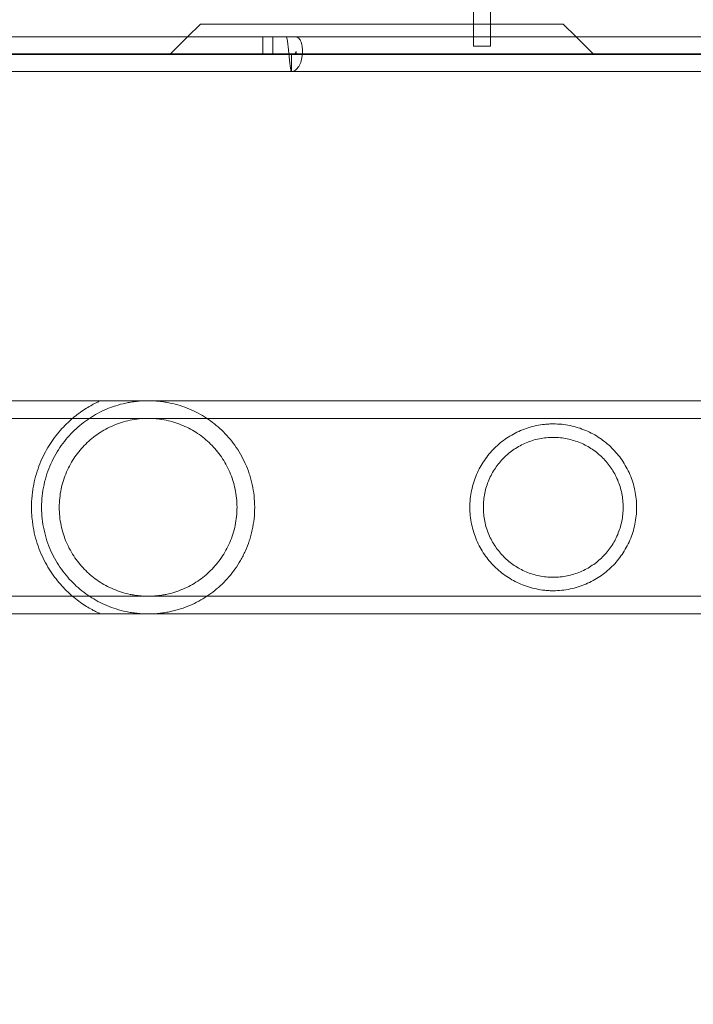
# Model space of a CAD drawing. Extents: x -737 to 89, y -368 to 142.
# Drawn here: x -314 to -310, y -131 to -125 of the extents above; entities that cross this region are included whole.
import ezdxf

# ---------------------------------------------------------------- set-up
doc = ezdxf.new("R2010")
doc.units = 0
doc.header["$MEASUREMENT"] = 0
doc.header["$PDMODE"] = 68
doc.header["$PDSIZE"] = 5
doc.styles.get("Standard").update_dxf_attribs({"font": 'Helvetica LT 57 Condensed_0.ttf'})
doc.dimstyles.new('FEET-METERS', dxfattribs={"dimtxt": 12, "dimasz": 7, "dimexe": 3, "dimexo": 3, "dimgap": 3, "dimtad": 0, "dimdec": 1, "dimzin": 3, "dimdsep": 46, "dimlunit": 4, "dimtxsty": 'Standard', "dimcen": 0.09, "dimadec": 0, "dimazin": 0, "dimtfac": 2, "dimtdec": 1, "dimtofl": 0, "dimtmove": 0, "dimatfit": 3, "dimfxl": 1, "dimfrac": 2, "dimtolj": 1, "dimtzin": 3, "dimarcsym": 0})

# ---------------------------------------------------------------- blocks, each defined once
blk = doc.blocks.new('*D143')
at = {"color": 0, "lineweight": -2, "transparency": 16777216}
for p, q in [((-561.3309, -92.8659), (-561.3309, 108.3665)), ((88.5653, -139.4048), (88.5653, 108.3665)), ((-554.3309, 105.3665), (-380.2317, 105.3665)), ((81.5653, 105.3665), (-278.2317, 105.3665))]:
    blk.add_line(p, q, dxfattribs=at)
at = {"color": 0, "lineweight": 0, "transparency": 16777216}
for points in [[(-554.3309, 106.5332), (-554.3309, 104.1998), (-561.3309, 105.3665)], [(81.5653, 106.5332), (81.5653, 104.1998), (88.5653, 105.3665)]]:
    blk.add_solid(points, dxfattribs=at)
at = {"layer": 'Defpoints', "color": 0, "lineweight": 0, "transparency": 16777216}
for p in [(-561.3309, 105.3665), (-561.3309, -95.8659), (88.5653, -142.4048)]:
    blk.add_point(p, dxfattribs=at)
at = {"color": 0, "lineweight": 0, "transparency": 16777216, "insert": (-329.2317, 105.3665), "char_height": 12, "attachment_point": 5}
blk.add_mtext('\\A1;54\'-2" [16.5M]', dxfattribs=at)
blk = doc.blocks.new('*D144')
at = {"color": 0, "lineweight": -2, "transparency": 16777216}
for p, q in [((-261.5645, 80.1605), (-643.4427, 80.1605)), ((-640.4427, 73.1605), (-640.4427, -175.9101)), ((-640.4427, -361.007), (-640.4427, -277.9269)), ((-219.1454, -368.007), (-643.4427, -368.007))]:
    blk.add_line(p, q, dxfattribs=at)
at = {"color": 0, "lineweight": 0, "transparency": 16777216}
for points in [[(-641.6094, 73.1605), (-639.276, 73.1605), (-640.4427, 80.1605)], [(-641.6094, -361.007), (-639.276, -361.007), (-640.4427, -368.007)]]:
    blk.add_solid(points, dxfattribs=at)
at = {"layer": 'Defpoints', "color": 0, "lineweight": 0, "transparency": 16777216}
for p in [(-258.5645, 80.1605), (-640.4427, -368.007), (-216.1454, -368.007)]:
    blk.add_point(p, dxfattribs=at)
at = {"color": 0, "lineweight": 0, "transparency": 16777216, "insert": (-640.4427, -226.9185), "char_height": 12, "attachment_point": 5, "rotation": 90}
blk.add_mtext('\\A1;37\'-4" [11.4M]', dxfattribs=at)
blk = doc.blocks.new('new block')
at = {"color": 0, "linetype": 'Continuous', "lineweight": 0}
for p, q in [((-311.0323, -124.8502), (-311.0323, -125.0849)), ((-310.9277, -124.8502), (-310.9277, -125.0849)), ((-312.7964, -125.1638), (-312.7175, -125.0849)), ((-310.4775, -125.0849), (-312.7175, -125.0849)), ((-311.0323, -125.0849), (-311.0323, -125.1638)), ((-310.9277, -125.0849), (-310.9277, -125.1638)), ((-310.4775, -125.0849), (-310.3985, -125.1638)), ((-312.1869, -125.1638), (-317.4357, -125.1638)), ((-312.905, -125.2724), (-312.7964, -125.1638)), ((-312.331, -125.2684), (-312.331, -125.1638)), ((-312.2706, -125.2684), (-312.2706, -125.1638)), ((-312.1869, -125.1638), (-312.1265, -125.1638)), ((-308.1583, -125.1638), (-312.1265, -125.1638)), ((-311.0323, -125.1638), (-311.0323, -125.2211)), ((-310.9277, -125.1638), (-310.9277, -125.2211)), ((-310.3985, -125.1638), (-310.29, -125.2724)), ((-311.0323, -125.2211), (-310.9277, -125.2211)), ((-312.1869, -125.2684), (-317.4357, -125.2684)), ((-312.1546, -125.2724), (-317.4357, -125.2724)), ((-312.1869, -125.2684), (-312.1709, -125.2684)), ((-312.1709, -125.2684), (-312.1347, -125.2684)), ((-312.1546, -125.2724), (-312.1546, -125.377)), ((-303.6746, -125.2724), (-312.1546, -125.2724)), ((-312.1347, -125.2684), (-312.1265, -125.2684)), ((-312.1265, -125.2684), (-312.1265, -125.2524)), ((-303.6746, -125.2684), (-312.1265, -125.2684)), ((-312.1546, -125.377), (-317.4357, -125.377)), ((-308.1583, -125.377), (-312.1546, -125.377)), ((-308.1412, -127.4074), (-314.6703, -127.4074)), ((-305.0396, -127.5164), (-316.0396, -127.5164)), ((-305.0396, -128.6134), (-316.0396, -128.6134)), ((-307.4712, -128.7224), (-314.6703, -128.7224))]:
    blk.add_line(p, q, dxfattribs=at)
for points, knots in [([(-312.1869, -125.1638), (-312.1855, -125.1638), (-312.1842, -125.1666), (-312.1815, -125.1773), (-312.1802, -125.1852), (-312.1775, -125.2049), (-312.1761, -125.2167), (-312.1734, -125.2425), (-312.1721, -125.2564), (-312.1694, -125.2843), (-312.168, -125.2983), (-312.1653, -125.3241), (-312.164, -125.3359), (-312.1613, -125.3556), (-312.1599, -125.3635), (-312.1573, -125.3742), (-312.1559, -125.377), (-312.1546, -125.377)], [0, 0, 0, 0, 0.125, 0.125, 0.25, 0.25, 0.375, 0.375, 0.5, 0.5, 0.625, 0.625, 0.75, 0.75, 0.875, 0.875, 1, 1, 1, 1]), ([(-312.1546, -125.377), (-312.1465, -125.377), (-312.1384, -125.3742), (-312.1233, -125.3635), (-312.1163, -125.3556), (-312.1041, -125.3359), (-312.099, -125.3241), (-312.0914, -125.2983), (-312.0889, -125.2843), (-312.0865, -125.2564), (-312.0867, -125.2425), (-312.0897, -125.2167), (-312.0924, -125.2049), (-312.0999, -125.1852), (-312.1046, -125.1773), (-312.115, -125.1666), (-312.1207, -125.1638), (-312.1265, -125.1638)], [0, 0, 0, 0, 0.125, 0.125, 0.25, 0.25, 0.375, 0.375, 0.5, 0.5, 0.625, 0.625, 0.75, 0.75, 0.875, 0.875, 1, 1, 1, 1]), ([(-312.1546, -125.2724), (-312.1494, -125.2724), (-312.1442, -125.2714), (-312.1392, -125.2703), (-312.1389, -125.2703), (-312.1386, -125.2702)], [0, 0, 0, 0, 0.5, 0.5, 0.5348178, 0.5348178, 0.5348178, 0.5348178]), ([(-312.1386, -125.2702), (-312.1375, -125.2699), (-312.1364, -125.2695), (-312.1344, -125.2682), (-312.1334, -125.2674), (-312.1316, -125.2656), (-312.1308, -125.2645), (-312.1295, -125.2623), (-312.1289, -125.2612), (-312.1279, -125.2589), (-312.1276, -125.2579), (-312.127, -125.2559), (-312.1268, -125.255), (-312.1266, -125.2536), (-312.1265, -125.2531), (-312.1265, -125.2525), (-312.1265, -125.2524), (-312.1265, -125.2524)], [0, 0, 0, 0, 0.00387299, 0.00387299, 0.00775027, 0.00775027, 0.01162348, 0.01162348, 0.01550575, 0.01550575, 0.01937384, 0.01937384, 0.02326141, 0.02326141, 0.02713188, 0.02713188, 0.03018378, 0.03018378, 0.03018378, 0.03018378]), ([(-313.333, -127.4074), (-313.333, -127.4074), (-313.336, -127.4087), (-313.3466, -127.4136), (-313.3544, -127.4172), (-313.3725, -127.4264), (-313.3829, -127.4319), (-313.4052, -127.4444), (-313.4171, -127.4516), (-313.4541, -127.4754), (-313.4798, -127.4941), (-313.5308, -127.5374), (-313.5562, -127.562), (-313.5931, -127.604), (-313.6052, -127.6189), (-313.6284, -127.65), (-313.6396, -127.6663), (-313.6609, -127.7005), (-313.6711, -127.7183), (-313.6903, -127.7558), (-313.6993, -127.7756), (-313.7238, -127.8365), (-313.7369, -127.8794), (-313.7482, -127.9365), (-313.7502, -127.9481), (-313.7536, -127.9713), (-313.755, -127.9829), (-313.7585, -128.0179), (-313.7596, -128.0413), (-313.7596, -128.0649)], [0, 0, 0, 0, 0.00179565, 0.00179565, 0.00359129, 0.00359129, 0.00538694, 0.00538694, 0.00718259, 0.00718259, 0.01077388, 0.01077388, 0.01436517, 0.01436517, 0.01616082, 0.01616082, 0.01795646, 0.01795646, 0.01975211, 0.01975211, 0.02154776, 0.02154776, 0.02513905, 0.02513905, 0.02603687, 0.02603687, 0.0269347, 0.0269347, 0.02873034, 0.02873034, 0.02873034, 0.02873034]), ([(-312.3821, -128.0649), (-312.3821, -128.0412), (-312.3834, -128.0172), (-312.3885, -127.9704), (-312.3923, -127.9474), (-312.3997, -127.9134), (-312.4024, -127.9022), (-312.4085, -127.8799), (-312.4119, -127.8689), (-312.4227, -127.8363), (-312.4309, -127.8153), (-312.4491, -127.7749), (-312.4591, -127.7554), (-312.4808, -127.7178), (-312.4924, -127.6997), (-312.5291, -127.6483), (-312.556, -127.6176), (-312.5997, -127.5758), (-312.6149, -127.5626), (-312.6462, -127.5376), (-312.6623, -127.526), (-312.712, -127.4934), (-312.7467, -127.4748), (-312.8027, -127.4512), (-312.822, -127.4441), (-312.862, -127.4315), (-312.8826, -127.426), (-312.9148, -127.4192), (-312.9259, -127.4172), (-312.9482, -127.4137), (-312.9595, -127.4122), (-312.9824, -127.4098), (-312.994, -127.4088), (-313.0175, -127.4076), (-313.0296, -127.4073), (-313.0652, -127.4074), (-313.0885, -127.4088), (-313.1229, -127.4126), (-313.1344, -127.4141), (-313.1566, -127.4178), (-313.1674, -127.4198), (-313.1993, -127.4267), (-313.2198, -127.4322), (-313.2595, -127.4449), (-313.2788, -127.4521), (-313.3344, -127.4758), (-313.369, -127.4944), (-313.4183, -127.527), (-313.4343, -127.5386), (-313.4655, -127.5635), (-313.4806, -127.5768), (-313.5242, -127.6187), (-313.551, -127.6495), (-313.5875, -127.7007), (-313.599, -127.7187), (-313.6207, -127.7564), (-313.6306, -127.7759), (-313.6486, -127.8161), (-313.6568, -127.837), (-313.671, -127.8801), (-313.6772, -127.9025), (-313.687, -127.9479), (-313.6908, -127.9709), (-313.6958, -128.0174), (-313.6971, -128.0409), (-313.6971, -128.0649)], [0.0573784, 0.0573784, 0.0573784, 0.0573784, 0.05917138, 0.05917138, 0.06096435, 0.06096435, 0.06186083, 0.06186083, 0.06275732, 0.06275732, 0.06455029, 0.06455029, 0.06634327, 0.06634327, 0.06813624, 0.06813624, 0.07172218, 0.07172218, 0.07351516, 0.07351516, 0.07530813, 0.07530813, 0.07889407, 0.07889407, 0.08068705, 0.08068705, 0.08248002, 0.08248002, 0.08337651, 0.08337651, 0.08427299, 0.08427299, 0.08516948, 0.08516948, 0.08606596, 0.08606596, 0.08785894, 0.08785894, 0.08875542, 0.08875542, 0.08965191, 0.08965191, 0.09144488, 0.09144488, 0.09323785, 0.09323785, 0.0968238, 0.0968238, 0.09861677, 0.09861677, 0.10040975, 0.10040975, 0.10399569, 0.10399569, 0.10578866, 0.10578866, 0.10758164, 0.10758164, 0.10937461, 0.10937461, 0.11116758, 0.11116758, 0.11296055, 0.11296055, 0.11475353, 0.11475353, 0.11475353, 0.11475353]), ([(-312.4911, -128.0649), (-312.4911, -128.046), (-312.4921, -128.0269), (-312.496, -127.9894), (-312.4989, -127.971), (-312.5065, -127.9346), (-312.5112, -127.9167), (-312.5224, -127.8814), (-312.5288, -127.8642), (-312.5503, -127.8143), (-312.5677, -127.7831), (-312.6077, -127.7249), (-312.63, -127.6985), (-312.6666, -127.6624), (-312.6794, -127.6509), (-312.706, -127.6291), (-312.7199, -127.6189), (-312.7625, -127.5903), (-312.7926, -127.5739), (-312.8411, -127.5533), (-312.8578, -127.547), (-312.8924, -127.5362), (-312.91, -127.5316), (-312.946, -127.5241), (-312.9644, -127.5212), (-312.9925, -127.5183), (-313.002, -127.5176), (-313.021, -127.5166), (-313.0304, -127.5164), (-313.0586, -127.5164), (-313.0773, -127.5173), (-313.1146, -127.5212), (-313.1333, -127.5241), (-313.1875, -127.5354), (-313.2216, -127.5462), (-313.2704, -127.567), (-313.2863, -127.5747), (-313.3167, -127.5912), (-313.3314, -127.6001), (-313.3739, -127.6286), (-313.4003, -127.6502), (-313.4495, -127.6987), (-313.4717, -127.7252), (-313.5111, -127.7825), (-313.5285, -127.8135), (-313.5575, -127.8806), (-313.5687, -127.9156), (-313.5802, -127.9703), (-313.5832, -127.989), (-313.5871, -128.0268), (-313.5881, -128.0458), (-313.5881, -128.0649)], [0.04573158, 0.04573158, 0.04573158, 0.04573158, 0.04715782, 0.04715782, 0.04858405, 0.04858405, 0.05001029, 0.05001029, 0.05143653, 0.05143653, 0.054289, 0.054289, 0.05714147, 0.05714147, 0.0585677, 0.0585677, 0.05999394, 0.05999394, 0.06284641, 0.06284641, 0.06427265, 0.06427265, 0.06569888, 0.06569888, 0.06712512, 0.06712512, 0.06783824, 0.06783824, 0.06855136, 0.06855136, 0.06997759, 0.06997759, 0.07140383, 0.07140383, 0.0742563, 0.0742563, 0.07568254, 0.07568254, 0.07710877, 0.07710877, 0.07996124, 0.07996124, 0.08281372, 0.08281372, 0.08566619, 0.08566619, 0.08851866, 0.08851866, 0.08994489, 0.08994489, 0.09137113, 0.09137113, 0.09137113, 0.09137113]), ([(-310.0251, -128.0649), (-310.0251, -128.0474), (-310.026, -128.03), (-310.0295, -127.9952), (-310.0322, -127.9778), (-310.0429, -127.9264), (-310.0532, -127.8938), (-310.0732, -127.8469), (-310.0807, -127.8316), (-310.0969, -127.8022), (-310.1056, -127.7881), (-310.1242, -127.7609), (-310.134, -127.7479), (-310.155, -127.7227), (-310.1661, -127.7106), (-310.2008, -127.6763), (-310.2257, -127.656), (-310.2795, -127.6198), (-310.3086, -127.6039), (-310.3544, -127.5846), (-310.3701, -127.5788), (-310.4024, -127.5687), (-310.419, -127.5644), (-310.47, -127.5539), (-310.5047, -127.5503), (-310.5488, -127.5504), (-310.5577, -127.5506), (-310.5754, -127.5515), (-310.5841, -127.5522), (-310.6102, -127.5549), (-310.6273, -127.5576), (-310.661, -127.5646), (-310.6778, -127.569), (-310.7101, -127.5792), (-310.7258, -127.585), (-310.7563, -127.5979), (-310.771, -127.6051), (-310.7998, -127.6207), (-310.8138, -127.6292), (-310.8544, -127.6566), (-310.8793, -127.6771), (-310.9137, -127.7113), (-310.9247, -127.7233), (-310.9457, -127.7486), (-310.9556, -127.7617), (-310.9834, -127.8025), (-310.9993, -127.8314), (-311.0192, -127.8779), (-311.0252, -127.8939), (-311.0356, -127.927), (-311.04, -127.9438), (-311.047, -127.9777), (-311.0496, -127.9948), (-311.0532, -128.0295), (-311.0541, -128.0471), (-311.0541, -128.0649)], [0.04256404, 0.04256404, 0.04256404, 0.04256404, 0.04389224, 0.04389224, 0.04522044, 0.04522044, 0.04787685, 0.04787685, 0.04920506, 0.04920506, 0.05053326, 0.05053326, 0.05186147, 0.05186147, 0.05318967, 0.05318967, 0.05584608, 0.05584608, 0.05850249, 0.05850249, 0.0598307, 0.0598307, 0.0611589, 0.0611589, 0.06381531, 0.06381531, 0.06447941, 0.06447941, 0.06514352, 0.06514352, 0.06647172, 0.06647172, 0.06779993, 0.06779993, 0.06912813, 0.06912813, 0.07045633, 0.07045633, 0.07178454, 0.07178454, 0.07444095, 0.07444095, 0.07576915, 0.07576915, 0.07709736, 0.07709736, 0.07975377, 0.07975377, 0.08108197, 0.08108197, 0.08241018, 0.08241018, 0.08373838, 0.08373838, 0.08506659, 0.08506659, 0.08506659, 0.08506659]), ([(-310.1081, -128.0649), (-310.1081, -128.0357), (-310.111, -128.0071), (-310.1196, -127.9648), (-310.1232, -127.9507), (-310.1317, -127.9233), (-310.1366, -127.9099), (-310.1476, -127.8839), (-310.1537, -127.8713), (-310.1671, -127.8466), (-310.1745, -127.8345), (-310.1979, -127.7999), (-310.2155, -127.7787), (-310.2447, -127.7495), (-310.255, -127.7402), (-310.2764, -127.7227), (-310.2874, -127.7145), (-310.3217, -127.6914), (-310.3459, -127.6783), (-310.3848, -127.6619), (-310.3982, -127.6569), (-310.4254, -127.6485), (-310.4392, -127.645), (-310.4672, -127.6392), (-310.4814, -127.6371), (-310.5103, -127.6341), (-310.525, -127.6334), (-310.5685, -127.6334), (-310.5971, -127.6362), (-310.6396, -127.6449), (-310.6536, -127.6485), (-310.6807, -127.6569), (-310.694, -127.6617), (-310.7328, -127.678), (-310.7576, -127.6915), (-310.8034, -127.7223), (-310.8247, -127.7397), (-310.864, -127.7789), (-310.8815, -127.8002), (-310.9047, -127.8345), (-310.912, -127.8464), (-310.9254, -127.871), (-310.9316, -127.8839), (-310.9482, -127.9232), (-310.9566, -127.9502), (-310.9652, -127.9923), (-310.9674, -128.0065), (-310.9704, -128.0355), (-310.9711, -128.0502), (-310.9711, -128.0649)], [0.03516034, 0.03516034, 0.03516034, 0.03516034, 0.03735352, 0.03735352, 0.0384501, 0.0384501, 0.03954669, 0.03954669, 0.04064327, 0.04064327, 0.04173986, 0.04173986, 0.04393303, 0.04393303, 0.04502962, 0.04502962, 0.04612621, 0.04612621, 0.04831938, 0.04831938, 0.04941596, 0.04941596, 0.05051255, 0.05051255, 0.05160914, 0.05160914, 0.05270572, 0.05270572, 0.05489889, 0.05489889, 0.05599548, 0.05599548, 0.05709207, 0.05709207, 0.05928524, 0.05928524, 0.06147841, 0.06147841, 0.06367158, 0.06367158, 0.06476817, 0.06476817, 0.06586476, 0.06586476, 0.06805793, 0.06805793, 0.06915451, 0.06915451, 0.0702511, 0.0702511, 0.0702511, 0.0702511]), ([(-313.7596, -128.0649), (-313.7596, -128.0766), (-313.7593, -128.0884), (-313.7582, -128.112), (-313.7573, -128.1239), (-313.7538, -128.1592), (-313.7503, -128.1822), (-313.7414, -128.2274), (-313.7359, -128.2496), (-313.7229, -128.293), (-313.7155, -128.3141), (-313.6991, -128.3545), (-313.6902, -128.3739), (-313.6711, -128.4114), (-313.6607, -128.4296), (-313.6285, -128.4811), (-313.6053, -128.5118), (-313.5688, -128.5535), (-313.5563, -128.5666), (-313.5309, -128.5915), (-313.518, -128.6032), (-313.4795, -128.6359), (-313.4538, -128.6545), (-313.4172, -128.6781), (-313.4054, -128.6852), (-313.383, -128.6978), (-313.3725, -128.7034), (-313.3589, -128.7102), (-313.3547, -128.7123), (-313.3473, -128.7158), (-313.344, -128.7174), (-313.336, -128.7211), (-313.333, -128.7224), (-313.333, -128.7224)], [0.02873034, 0.02873034, 0.02873034, 0.02873034, 0.02962645, 0.02962645, 0.03052256, 0.03052256, 0.03231478, 0.03231478, 0.03410699, 0.03410699, 0.03589921, 0.03589921, 0.03769143, 0.03769143, 0.03948365, 0.03948365, 0.04306808, 0.04306808, 0.0448603, 0.0448603, 0.04665252, 0.04665252, 0.05023695, 0.05023695, 0.05202917, 0.05202917, 0.05382139, 0.05382139, 0.0547175, 0.0547175, 0.05561361, 0.05561361, 0.05740582, 0.05740582, 0.05740582, 0.05740582]), ([(-313.6971, -128.0649), (-313.6971, -128.1127), (-313.6919, -128.1593), (-313.6771, -128.2274), (-313.6709, -128.2499), (-313.6566, -128.2933), (-313.6484, -128.3142), (-313.6302, -128.3546), (-313.6202, -128.3741), (-313.5985, -128.4119), (-313.5869, -128.4299), (-313.5502, -128.4812), (-313.5233, -128.512), (-313.4795, -128.5539), (-313.4643, -128.5672), (-313.4329, -128.5921), (-313.4168, -128.6037), (-313.3672, -128.6363), (-313.3324, -128.655), (-313.2762, -128.6786), (-313.2568, -128.6858), (-313.2169, -128.6984), (-313.1963, -128.7038), (-313.1639, -128.7106), (-313.1529, -128.7126), (-313.1306, -128.7161), (-313.1193, -128.7176), (-313.0964, -128.72), (-313.0848, -128.7209), (-313.0611, -128.7221), (-313.0491, -128.7224), (-313.0137, -128.7223), (-312.9904, -128.7209), (-312.9558, -128.7171), (-312.9444, -128.7155), (-312.9223, -128.7119), (-312.9114, -128.7098), (-312.8795, -128.703), (-312.8591, -128.6974), (-312.8192, -128.6847), (-312.8, -128.6775), (-312.7445, -128.6538), (-312.7099, -128.6351), (-312.6605, -128.6024), (-312.6444, -128.5908), (-312.6132, -128.5657), (-312.5981, -128.5525), (-312.5547, -128.5107), (-312.5281, -128.4801), (-312.4918, -128.429), (-312.4803, -128.4112), (-312.4641, -128.383), (-312.4588, -128.3733), (-312.4489, -128.3537), (-312.4441, -128.3438), (-312.4305, -128.3134), (-312.4224, -128.2926), (-312.4117, -128.2603), (-312.4084, -128.2493), (-312.4023, -128.2271), (-312.3995, -128.2157), (-312.3871, -128.1586), (-312.3821, -128.1121), (-312.3821, -128.0649)], [0, 0, 0, 0, 0.00358615, 0.00358615, 0.00537923, 0.00537923, 0.0071723, 0.0071723, 0.00896538, 0.00896538, 0.01075845, 0.01075845, 0.0143446, 0.0143446, 0.01613768, 0.01613768, 0.01793075, 0.01793075, 0.0215169, 0.0215169, 0.02330998, 0.02330998, 0.02510305, 0.02510305, 0.02599959, 0.02599959, 0.02689613, 0.02689613, 0.02779266, 0.02779266, 0.0286892, 0.0286892, 0.03048228, 0.03048228, 0.03137881, 0.03137881, 0.03227535, 0.03227535, 0.03406843, 0.03406843, 0.0358615, 0.0358615, 0.03944765, 0.03944765, 0.04124073, 0.04124073, 0.0430338, 0.0430338, 0.04661995, 0.04661995, 0.04841303, 0.04841303, 0.04930956, 0.04930956, 0.0502061, 0.0502061, 0.05199918, 0.05199918, 0.05289571, 0.05289571, 0.05379225, 0.05379225, 0.0573784, 0.0573784, 0.0573784, 0.0573784]), ([(-313.5881, -128.0649), (-313.5881, -128.103), (-313.5842, -128.1402), (-313.5728, -128.1948), (-313.5681, -128.2129), (-313.5569, -128.2482), (-313.5505, -128.2653), (-313.5362, -128.2985), (-313.5283, -128.3146), (-313.511, -128.3458), (-313.5016, -128.361), (-313.4717, -128.4046), (-313.4495, -128.431), (-313.4128, -128.4672), (-313.3999, -128.4788), (-313.3733, -128.5005), (-313.3595, -128.5107), (-313.317, -128.5393), (-313.2868, -128.5558), (-313.2381, -128.5765), (-313.2212, -128.5827), (-313.1868, -128.5935), (-313.1693, -128.5981), (-313.1423, -128.6038), (-313.1332, -128.6054), (-313.1147, -128.6083), (-313.1053, -128.6095), (-313.0771, -128.6124), (-313.0584, -128.6134), (-313.0208, -128.6134), (-313.0021, -128.6124), (-312.974, -128.6095), (-312.9647, -128.6083), (-312.9461, -128.6054), (-312.937, -128.6038), (-312.9099, -128.5981), (-312.8923, -128.5935), (-312.8578, -128.5827), (-312.8409, -128.5764), (-312.7922, -128.5557), (-312.762, -128.5392), (-312.7052, -128.501), (-312.6783, -128.479), (-312.6296, -128.4308), (-312.6074, -128.4044), (-312.5776, -128.361), (-312.5682, -128.3458), (-312.5508, -128.3144), (-312.5429, -128.2983), (-312.5287, -128.2651), (-312.5223, -128.2481), (-312.5112, -128.2129), (-312.5064, -128.1947), (-312.495, -128.1398), (-312.4911, -128.1026), (-312.4911, -128.0649)], [0, 0, 0, 0, 0.00285822, 0.00285822, 0.00428734, 0.00428734, 0.00571645, 0.00571645, 0.00714556, 0.00714556, 0.00857467, 0.00857467, 0.0114329, 0.0114329, 0.01286201, 0.01286201, 0.01429112, 0.01429112, 0.01714934, 0.01714934, 0.01857846, 0.01857846, 0.02000757, 0.02000757, 0.02072212, 0.02072212, 0.02143668, 0.02143668, 0.02286579, 0.02286579, 0.0242949, 0.0242949, 0.02500946, 0.02500946, 0.02572401, 0.02572401, 0.02715313, 0.02715313, 0.02858224, 0.02858224, 0.03144046, 0.03144046, 0.03429869, 0.03429869, 0.03715691, 0.03715691, 0.03858602, 0.03858602, 0.04001513, 0.04001513, 0.04144425, 0.04144425, 0.04287336, 0.04287336, 0.04573158, 0.04573158, 0.04573158, 0.04573158]), ([(-311.0541, -128.0649), (-311.0541, -128.1004), (-311.0505, -128.135), (-311.04, -128.1859), (-311.0356, -128.2027), (-311.0252, -128.2358), (-311.0192, -128.2518), (-311.0059, -128.2829), (-310.9986, -128.298), (-310.9825, -128.3273), (-310.9737, -128.3415), (-310.9456, -128.3826), (-310.9247, -128.4075), (-310.8787, -128.4532), (-310.8533, -128.4739), (-310.7996, -128.51), (-310.7711, -128.5255), (-310.7253, -128.545), (-310.7093, -128.5509), (-310.6769, -128.561), (-310.6604, -128.5653), (-310.6267, -128.5722), (-310.6096, -128.5749), (-310.5833, -128.5776), (-310.5744, -128.5783), (-310.5568, -128.5792), (-310.5481, -128.5794), (-310.5218, -128.5794), (-310.5044, -128.5785), (-310.4697, -128.5749), (-310.4523, -128.5722), (-310.4014, -128.5617), (-310.3693, -128.5515), (-310.3234, -128.532), (-310.3083, -128.5248), (-310.2795, -128.5091), (-310.2656, -128.5006), (-310.2254, -128.4736), (-310.2005, -128.4532), (-310.1659, -128.4188), (-310.1547, -128.4067), (-310.1339, -128.3817), (-310.124, -128.3686), (-310.0963, -128.3281), (-310.0802, -128.2991), (-310.0601, -128.252), (-310.0541, -128.2359), (-310.0437, -128.2031), (-310.0394, -128.1864), (-310.0323, -128.1525), (-310.0296, -128.1352), (-310.026, -128.0999), (-310.0251, -128.0824), (-310.0251, -128.0649)], [0, 0, 0, 0, 0.00266025, 0.00266025, 0.00399038, 0.00399038, 0.0053205, 0.0053205, 0.00665063, 0.00665063, 0.00798076, 0.00798076, 0.01064101, 0.01064101, 0.01330126, 0.01330126, 0.01596151, 0.01596151, 0.01729164, 0.01729164, 0.01862177, 0.01862177, 0.01995189, 0.01995189, 0.02061695, 0.02061695, 0.02128202, 0.02128202, 0.02261214, 0.02261214, 0.02394227, 0.02394227, 0.02660252, 0.02660252, 0.02793265, 0.02793265, 0.02926277, 0.02926277, 0.03192303, 0.03192303, 0.03325315, 0.03325315, 0.03458328, 0.03458328, 0.03724353, 0.03724353, 0.03857366, 0.03857366, 0.03990378, 0.03990378, 0.04123391, 0.04123391, 0.04256404, 0.04256404, 0.04256404, 0.04256404]), ([(-310.9711, -128.0649), (-310.9711, -128.0942), (-310.9682, -128.1228), (-310.9567, -128.1791), (-310.9481, -128.2068), (-310.926, -128.2589), (-310.9127, -128.2835), (-310.8813, -128.3299), (-310.8636, -128.3511), (-310.8345, -128.3802), (-310.8243, -128.3894), (-310.8029, -128.407), (-310.7918, -128.4153), (-310.7574, -128.4384), (-310.7332, -128.4515), (-310.6945, -128.4678), (-310.6813, -128.4727), (-310.6539, -128.4812), (-310.64, -128.4848), (-310.6119, -128.4905), (-310.5977, -128.4927), (-310.569, -128.4956), (-310.5544, -128.4964), (-310.5105, -128.4964), (-310.4819, -128.4934), (-310.4396, -128.4849), (-310.4256, -128.4813), (-310.3983, -128.4728), (-310.3851, -128.468), (-310.3592, -128.4571), (-310.3466, -128.451), (-310.322, -128.4377), (-310.31, -128.4305), (-310.2756, -128.4073), (-310.2544, -128.3899), (-310.2251, -128.3606), (-310.2157, -128.3503), (-310.1981, -128.3289), (-310.1898, -128.3179), (-310.1666, -128.2835), (-310.1532, -128.259), (-310.1366, -128.2197), (-310.1316, -128.2061), (-310.1232, -128.1789), (-310.1197, -128.1651), (-310.114, -128.1371), (-310.1118, -128.1229), (-310.1089, -128.0941), (-310.1081, -128.0795), (-310.1081, -128.0649)], [0, 0, 0, 0, 0.00219752, 0.00219752, 0.00439504, 0.00439504, 0.00659256, 0.00659256, 0.00879009, 0.00879009, 0.00988885, 0.00988885, 0.01098761, 0.01098761, 0.01318513, 0.01318513, 0.01428389, 0.01428389, 0.01538265, 0.01538265, 0.01648141, 0.01648141, 0.01758017, 0.01758017, 0.01977769, 0.01977769, 0.02087645, 0.02087645, 0.02197522, 0.02197522, 0.02307398, 0.02307398, 0.02417274, 0.02417274, 0.02637026, 0.02637026, 0.02746902, 0.02746902, 0.02856778, 0.02856778, 0.0307653, 0.0307653, 0.03186406, 0.03186406, 0.03296282, 0.03296282, 0.03406158, 0.03406158, 0.03516034, 0.03516034, 0.03516034, 0.03516034])]:
    blk.add_open_spline(points, degree=3, knots=knots, dxfattribs=at)
for points in [[(-312.1869, -125.2684), (-312.1815, -125.2684), (-312.1761, -125.2694), (-312.1707, -125.2704)], [(-312.1707, -125.2704), (-312.1653, -125.2714), (-312.1599, -125.2724), (-312.1546, -125.2724)], [(-312.1386, -125.2702), (-312.1343, -125.2692), (-312.1304, -125.2684), (-312.1265, -125.2684)], [(-312.1265, -125.2524), (-312.1265, -125.2524), (-312.1265, -125.2524), (-312.1265, -125.2524)]]:
    blk.add_open_spline(points, degree=3, dxfattribs=at)
blk = doc.blocks.new('b312438')
at = {"lineweight": 0}
blk.add_blockref('new block', (439.7194, 361.1972), dxfattribs=at)

msp = doc.modelspace()

# ---------------------------------------------------------------- block references
at = {"lineweight": 0}
msp.add_blockref('b312438', (-439.7194, -361.1972), dxfattribs=at)

# ---------------------------------------------------------------- dimensions: what is measured, and where the dimension line sits
dim = msp.add_linear_dim(base=(-561.3309, 105.3665), p1=(88.5653, -142.4048), p2=(-561.3309, -95.8659), dimstyle='FEET-METERS', dxfattribs=at)
dim.commit()
dim.dimension.update_dxf_attribs({"geometry": '*D143', "text_midpoint": (-329.2317, 105.3665), "dimtype": 160})
dim = msp.add_linear_dim(base=(-640.4427, -368.007), p1=(-258.5645, 80.1605), p2=(-216.1454, -368.007), angle=90, dimstyle='FEET-METERS', dxfattribs=at)
dim.commit()
dim.dimension.update_dxf_attribs({"geometry": '*D144', "text_midpoint": (-640.4427, -226.9185), "dimtype": 160})

doc.saveas('drawing.dxf')
